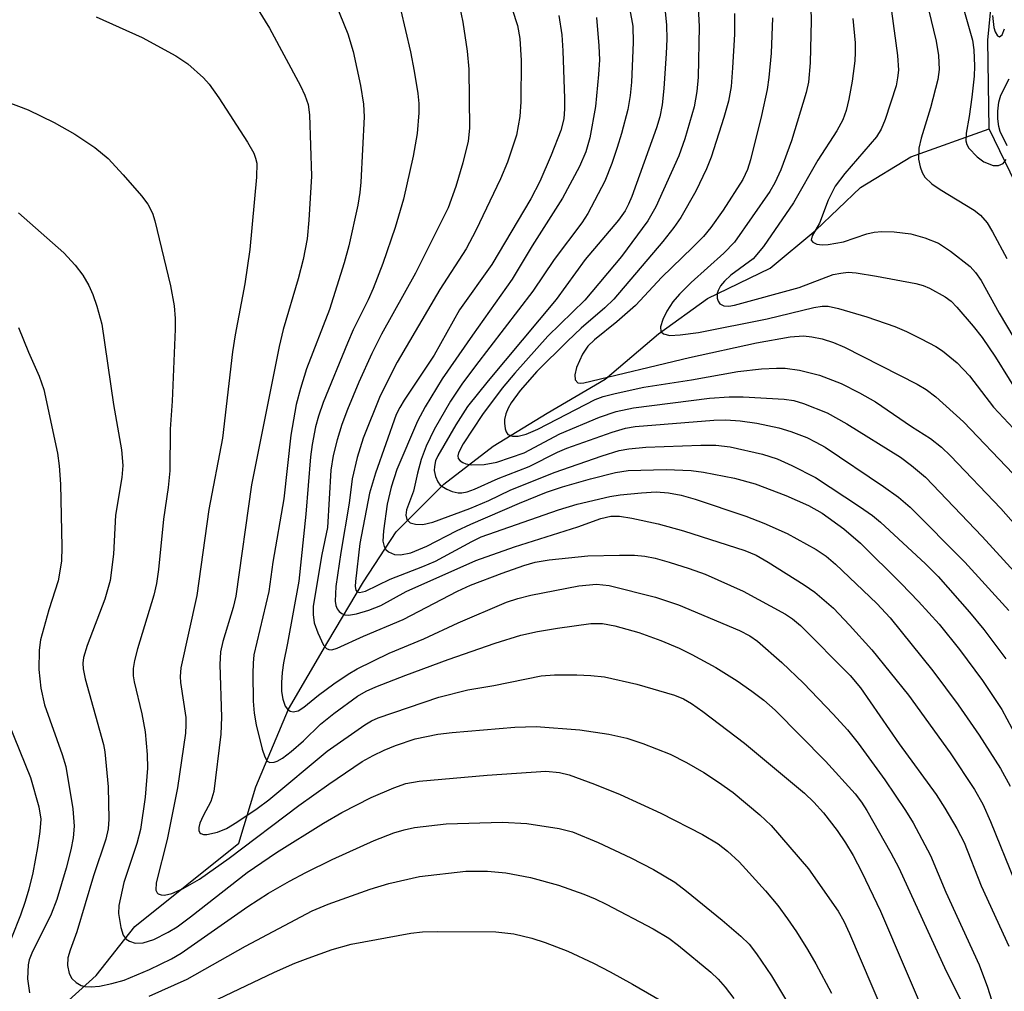
# Model space of a CAD drawing. Units: inches. Extents: x 1159771 to 1165770, y 529461 to 533461.
# Drawn here: x 1163567 to 1163705, y 530049 to 530184 of the extents above; entities that cross this region are included whole.
import ezdxf

# ---------------------------------------------------------------- set-up
doc = ezdxf.new("R2010")
doc.units = ezdxf.units.IN
doc.header["$MEASUREMENT"] = 0
doc.layers.add('HYDRO-Single Line Stream', color=4, linetype='Continuous')
doc.layers.add('Undefined', color=1, linetype='Continuous')

msp = doc.modelspace()

# ---------------------------------------------------------------- linework, layer by layer
at = {"layer": 'HYDRO-Single Line Stream'}
for points in [[(1163702.45, 530169.12), (1163702.27, 530181.49), (1163703.29, 530192.07), (1163702.18, 530201.31), (1163697.7, 530212), (1163695.07, 530222.36), (1163693.11, 530232.5), (1163691.67, 530240.97), (1163689.82, 530248.83), (1163686.52, 530260), (1163685.4, 530271.23), (1163684.77, 530279.85), (1163684.19, 530288.19), (1163687.92, 530298.03)], [(1163534.25, 530004.4), (1163546.52, 530020.41), (1163554.9, 530028.82), (1163563.27, 530038.21), (1163571.01, 530044.86), (1163577.75, 530050.92), (1163583.15, 530057.79), (1163597.68, 530069.41), (1163600.04, 530077.29), (1163604.61, 530088.14), (1163610.1, 530097.51), (1163615.11, 530105.89), (1163619.67, 530112.89), (1163626.31, 530119.53), (1163633.19, 530124.84), (1163640.75, 530129.44), (1163648.82, 530134.19), (1163656.27, 530140.5), (1163663.11, 530145.43), (1163671.86, 530149.66), (1163678.27, 530154.97), (1163684.49, 530160.94), (1163691.52, 530165.2), (1163702.45, 530169.12)], [(1163748.21, 530048.95), (1163747.42, 530060.84), (1163744.08, 530070.64), (1163741.28, 530078.54), (1163737.99, 530088.23), (1163733.93, 530098.92), (1163729.93, 530108.42), (1163726.28, 530116.55), (1163721.3, 530123.82), (1163714.99, 530131.03), (1163710.74, 530141.86), (1163709.01, 530153.14), (1163706.15, 530161.56), (1163702.45, 530169.12)]]:
    msp.add_lwpolyline(points, dxfattribs=at)
at = {"layer": 'Undefined'}
for points, elevation in [([(1163633.72, 530192.42), (1163636.58, 530183.53), (1163636.93, 530181.73), (1163637.09, 530178.66), (1163637.08, 530172.89), (1163636.92, 530170.85), (1163636.44, 530168.25), (1163635.22, 530164.48), (1163634.22, 530162.16), (1163630.78, 530154.92), (1163629.42, 530152.38), (1163625.74, 530146.72), (1163619.77, 530136.54), (1163617.42, 530131.87), (1163615.06, 530125.97), (1163614.22, 530123.24), (1163613.49, 530120.25), (1163613.07, 530116.86), (1163611.91, 530109.97), (1163611.23, 530105.26), (1163611.15, 530103.17), (1163611.22, 530102.61), (1163611.39, 530102.12), (1163611.68, 530101.76), (1163612.06, 530101.48), (1163612.5, 530101.29), (1163613.01, 530101.23), (1163614.13, 530101.42), (1163615.85, 530101.96), (1163617.52, 530102.61), (1163621.04, 530104.53), (1163630.76, 530108.85), (1163636.16, 530110.78), (1163645.04, 530113.58), (1163648.22, 530114.75), (1163649.61, 530115.06), (1163650.84, 530115.05), (1163652.55, 530114.76), (1163656.23, 530113.97), (1163659.77, 530113.03), (1163668.33, 530110.28), (1163669.91, 530109.6), (1163671.59, 530108.65), (1163676.64, 530105.47), (1163678.11, 530104.47), (1163680.74, 530102.2), (1163682.97, 530099.85), (1163686.06, 530096.39), (1163691.18, 530090.08), (1163697.03, 530082.02), (1163700.41, 530076.91), (1163701.57, 530074.84), (1163702.66, 530072.45), (1163706.06, 530064.06)], 258), ([(1163661.49, 530192.42), (1163661.98, 530183.4), (1163661.82, 530176.36), (1163661.63, 530174.35), (1163661.26, 530172.22), (1163659.96, 530167.71), (1163659.13, 530165.34), (1163655.91, 530158.26), (1163654.82, 530156.29), (1163651.14, 530151.29), (1163645.99, 530145.2), (1163640.83, 530140.17), (1163636.23, 530135.02), (1163634.47, 530132.92), (1163631.73, 530129.25), (1163629.01, 530125.15), (1163628.35, 530123.9), (1163628.26, 530123.46), (1163628.32, 530123.09), (1163628.57, 530122.78), (1163628.94, 530122.53), (1163629.39, 530122.36), (1163630.2, 530122.22), (1163631.92, 530122.25), (1163633.73, 530122.61), (1163637.54, 530123.89), (1163642.5, 530126.53), (1163648.05, 530128.86), (1163650.38, 530129.67), (1163652.78, 530130.18), (1163663.43, 530131.51), (1163666.14, 530131.71), (1163668.13, 530131.71), (1163673.84, 530131.39), (1163675.2, 530131.19), (1163676.53, 530130.79), (1163679.83, 530129.46), (1163682.59, 530127.97), (1163690.08, 530123.31), (1163691.64, 530122.15), (1163693.56, 530120.49), (1163701.51, 530112.23), (1163709.93, 530103.01)], 248), ([(1163651.3, 530191.1), (1163652.7, 530183.45), (1163652.76, 530181.17), (1163652.52, 530175.63), (1163652.35, 530173.76), (1163651.99, 530171.84), (1163651.1, 530168.47), (1163650.53, 530166.52), (1163649.75, 530164.28), (1163648.77, 530161.8), (1163646.44, 530157.29), (1163645.58, 530156.02), (1163641.7, 530150.9), (1163638.72, 530146.47), (1163630.72, 530136.06), (1163628.82, 530133.49), (1163627.25, 530131.09), (1163624.95, 530127.16), (1163623.83, 530124.85), (1163623.16, 530122.97), (1163622.63, 530121.05), (1163622.07, 530118.57), (1163621.1, 530115.92), (1163621, 530115.19), (1163621.15, 530114.58), (1163621.62, 530114.12), (1163622.33, 530113.92), (1163623.39, 530113.91), (1163624.75, 530114.23), (1163629.96, 530116.12), (1163632.57, 530117.25), (1163635.58, 530118.71), (1163641.7, 530121.16), (1163648.44, 530123.5), (1163650.79, 530124.23), (1163652.14, 530124.47), (1163654.5, 530124.68), (1163662.22, 530124.95), (1163664.3, 530124.95), (1163666.29, 530124.73), (1163670.82, 530123.7), (1163672.84, 530123.07), (1163674.92, 530122.12), (1163678.23, 530120.44), (1163684.37, 530116.39), (1163686.15, 530115.14), (1163687.28, 530114.21), (1163693.58, 530108.39), (1163695.34, 530106.62), (1163699.73, 530101.64), (1163701.74, 530099.23), (1163704.78, 530095.14)], 252), ([(1163610.15, 530189.16), (1163612.91, 530182.41), (1163613.66, 530179.93), (1163614.68, 530175.16), (1163615.09, 530172.55), (1163615.17, 530170.78), (1163614.74, 530161.67), (1163614.6, 530160.22), (1163614.29, 530158.48), (1163613.03, 530152.8), (1163612.4, 530150.44), (1163610.33, 530143.9), (1163607.15, 530135.62), (1163606.29, 530132.89), (1163605.69, 530130.63), (1163604.94, 530126.38), (1163603.96, 530117.46), (1163602.43, 530108.66), (1163601.87, 530104.54), (1163599.78, 530095.69), (1163599.66, 530094.55), (1163599.64, 530093.08), (1163599.7, 530089.25), (1163599.83, 530087.54), (1163600.12, 530085.95), (1163600.96, 530082.53), (1163601.3, 530081.47), (1163601.66, 530080.86), (1163601.99, 530080.68), (1163602.61, 530080.72), (1163603.05, 530080.88), (1163603.8, 530081.3), (1163604.99, 530082.19), (1163606.73, 530083.68), (1163609.08, 530086.01), (1163610.94, 530087.51), (1163614.24, 530089.95), (1163615.45, 530090.63), (1163616.81, 530091.23), (1163620.98, 530092.88), (1163626.91, 530095.07), (1163633.47, 530097.33), (1163637.07, 530098.43), (1163639.38, 530098.98), (1163642.17, 530099.43), (1163646.83, 530100.08), (1163648.48, 530100.09), (1163650.18, 530099.76), (1163653.52, 530098.82), (1163656.59, 530097.71), (1163659.15, 530096.62), (1163660.96, 530095.74), (1163664.29, 530093.92), (1163667.25, 530092.06), (1163669.34, 530090.63), (1163671.02, 530089.37), (1163672.57, 530088), (1163679.62, 530080.88), (1163683.77, 530076.28), (1163684.63, 530075.14), (1163685.39, 530073.96), (1163688.75, 530068.07), (1163689.85, 530065.96), (1163696.45, 530051.53), (1163699.33, 530045.82)], 264), ([(1163657.05, 530187.47), (1163657.41, 530183.59), (1163657.44, 530181.63), (1163657.37, 530179.66), (1163657.04, 530174.78), (1163656.78, 530172.49), (1163656.48, 530170.79), (1163656.01, 530169.25), (1163652.55, 530159.68), (1163652.11, 530158.6), (1163651.61, 530157.66), (1163650.69, 530156.4), (1163646.06, 530150.88), (1163642, 530145.31), (1163632.49, 530133.93), (1163629.62, 530130.35), (1163627.98, 530127.83), (1163625.45, 530123.5), (1163625.16, 530122.76), (1163625, 530121.97), (1163624.98, 530121.44), (1163625.14, 530120.61), (1163625.48, 530119.84), (1163625.81, 530119.4), (1163626.71, 530118.81), (1163627.49, 530118.5), (1163628.3, 530118.33), (1163628.81, 530118.33), (1163629.56, 530118.46), (1163630.6, 530118.83), (1163633.9, 530120.3), (1163638.22, 530121.98), (1163642.18, 530123.97), (1163643.48, 530124.53), (1163649.81, 530126.79), (1163651.69, 530127.32), (1163653.05, 530127.57), (1163664, 530128.46), (1163665.69, 530128.52), (1163667.71, 530128.36), (1163670.03, 530128.04), (1163673.09, 530127.38), (1163674.78, 530126.89), (1163677, 530126.05), (1163678.28, 530125.41), (1163679.54, 530124.67), (1163687.72, 530119.22), (1163689.81, 530117.69), (1163691.41, 530116.31), (1163699.07, 530108.65), (1163705.2, 530101.88)], 250), ([(1163600.38, 530185.72), (1163601.95, 530183.2), (1163606.27, 530175.13), (1163606.91, 530173.81), (1163607.35, 530172.53), (1163607.55, 530171.07), (1163607.81, 530162.5), (1163607.47, 530156.38), (1163607.21, 530153.76), (1163606.67, 530150.91), (1163605.97, 530148.21), (1163603.87, 530141.13), (1163603.3, 530138.74), (1163599.47, 530119.41), (1163597.26, 530103.88), (1163596.88, 530102.33), (1163595.46, 530097.54), (1163595.13, 530096.11), (1163595.03, 530094.35), (1163595.26, 530087), (1163595.15, 530084.64), (1163594.18, 530076.63), (1163593.76, 530075.25), (1163592.68, 530073.23), (1163592.23, 530072.2), (1163592.1, 530071.6), (1163592.11, 530071.18), (1163592.24, 530070.86), (1163592.37, 530070.74), (1163592.73, 530070.63), (1163593.19, 530070.63), (1163594.7, 530070.95), (1163595.94, 530071.47), (1163597.4, 530072.36), (1163600.26, 530074.26), (1163601.89, 530075.45), (1163610, 530082.27), (1163615.26, 530085.93), (1163616.19, 530086.47), (1163617.13, 530086.91), (1163625.61, 530089.78), (1163629.66, 530090.82), (1163633.27, 530091.43), (1163639.89, 530092.75), (1163641.76, 530092.92), (1163644.88, 530092.92), (1163646.86, 530092.84), (1163648.73, 530092.62), (1163653.26, 530091.63), (1163658.54, 530090.06), (1163659.76, 530089.54), (1163660.88, 530088.91), (1163662.47, 530087.8), (1163668.31, 530083.36), (1163676.69, 530076.41), (1163678, 530075.15), (1163679.33, 530073.65), (1163681.26, 530071.18), (1163682.38, 530069.45), (1163683.45, 530067.67), (1163684.67, 530065.36), (1163687.31, 530059.93), (1163694.2, 530043.83)], 266), ([(1163620.24, 530185.81), (1163621.66, 530179.86), (1163622.18, 530177.19), (1163622.66, 530174.08), (1163622.8, 530172.68), (1163622.83, 530171.36), (1163622.57, 530168.48), (1163622.02, 530165.29), (1163620.68, 530159.32), (1163619.53, 530155.36), (1163617.77, 530150.34), (1163616.44, 530146.86), (1163615.76, 530145.27), (1163613.67, 530141.05), (1163612.87, 530139.19), (1163609.47, 530130.92), (1163608.79, 530129.01), (1163608.4, 530127.53), (1163607.93, 530125.06), (1163607.7, 530123.34), (1163607.02, 530115.36), (1163606.08, 530105.97), (1163604.49, 530097.32), (1163603.91, 530094.59), (1163603.73, 530093.23), (1163603.62, 530091.86), (1163603.65, 530090.57), (1163603.81, 530089.51), (1163604.16, 530088.53), (1163604.46, 530088.12), (1163604.84, 530087.84), (1163605.28, 530087.74), (1163605.95, 530087.87), (1163606.77, 530088.38), (1163608.82, 530090.08), (1163610.97, 530091.65), (1163612.95, 530093.01), (1163614.22, 530093.73), (1163618.67, 530095.93), (1163623.5, 530097.94), (1163628.32, 530100.16), (1163635.07, 530103.05), (1163636.62, 530103.57), (1163638.48, 530104.05), (1163645.15, 530105.32), (1163647.64, 530105.57), (1163649.42, 530105.4), (1163655.89, 530103.76), (1163659.1, 530102.68), (1163667.62, 530099.12), (1163669.03, 530098.37), (1163670.11, 530097.63), (1163673.53, 530094.64), (1163676.54, 530091.73), (1163680.7, 530087.4), (1163682.69, 530085.22), (1163684.19, 530083.36), (1163687.89, 530078.26), (1163690.8, 530073.98), (1163691.87, 530072.27), (1163694.27, 530067.67), (1163696.39, 530062.55), (1163701.08, 530052.44), (1163702.23, 530049.32), (1163703.91, 530044.02)], 262), ([(1163628.5, 530186.24), (1163628.96, 530184.01), (1163629.59, 530179.95), (1163629.78, 530177.47), (1163629.88, 530169.23), (1163629.71, 530167.42), (1163628.95, 530164.38), (1163628, 530161.07), (1163626.91, 530158.09), (1163622.37, 530148.98), (1163617.62, 530140.47), (1163616.26, 530137.78), (1163614.45, 530133.76), (1163612.86, 530129.96), (1163612.06, 530127.84), (1163611.4, 530125.73), (1163610.86, 530123.52), (1163610.55, 530121.5), (1163610.08, 530113.47), (1163609.29, 530109.71), (1163608.05, 530102.48), (1163608.05, 530101.31), (1163608.21, 530100.16), (1163608.69, 530098.78), (1163609.49, 530097.06), (1163609.91, 530096.57), (1163610.24, 530096.43), (1163610.66, 530096.41), (1163611.42, 530096.62), (1163615.1, 530098.29), (1163620.62, 530100.65), (1163628.24, 530104.58), (1163630.01, 530105.41), (1163634.45, 530107.12), (1163637.47, 530108.16), (1163639.07, 530108.62), (1163641, 530108.98), (1163646.44, 530109.52), (1163650.85, 530109.63), (1163652.92, 530109.61), (1163654.38, 530109.48), (1163655.8, 530109.2), (1163657.78, 530108.66), (1163660.58, 530107.77), (1163662.79, 530106.97), (1163668.1, 530104.6), (1163674.01, 530101.38), (1163674.99, 530100.75), (1163676.13, 530099.81), (1163683.04, 530092.81), (1163684.51, 530091.09), (1163689.89, 530083.28), (1163695.05, 530076.19), (1163696.28, 530074.31), (1163697.95, 530071.47), (1163698.99, 530069.5), (1163701.33, 530063.47), (1163705.22, 530055.05)], 260), ([(1163677.58, 530185.99), (1163677.62, 530184.23), (1163677.49, 530178.33), (1163677.25, 530175.63), (1163676.92, 530174.2), (1163674.87, 530167.45), (1163673.35, 530163.4), (1163672.54, 530161.59), (1163671.84, 530160.37), (1163666.91, 530153.31), (1163665.43, 530151.79), (1163660.83, 530147.69), (1163659.21, 530146.06), (1163658.29, 530144.98), (1163657.45, 530143.68), (1163656.88, 530142.5), (1163656.57, 530141.48), (1163656.61, 530140.84), (1163657, 530140.49), (1163657.89, 530140.29), (1163659.29, 530140.36), (1163661.85, 530140.68), (1163671.48, 530142.61), (1163678, 530144.19), (1163679.13, 530144.36), (1163680, 530144.35), (1163681.43, 530144.07), (1163685.39, 530142.89), (1163689.28, 530141.52), (1163690.9, 530140.84), (1163692.96, 530139.82), (1163695, 530138.76), (1163695.97, 530138.14), (1163698, 530136.47), (1163699.72, 530134.63), (1163703.05, 530130.28), (1163705.87, 530127.28)], 242), ([(1163688.82, 530185.57), (1163689.68, 530179.37), (1163689.79, 530177.34), (1163689.68, 530176.25), (1163689.47, 530175.15), (1163687.92, 530170.44), (1163687.38, 530169.1), (1163686.72, 530168.02), (1163682.3, 530162.89), (1163680.98, 530161.11), (1163680, 530159.15), (1163678.79, 530155.95), (1163677.74, 530154.21), (1163677.63, 530153.6), (1163677.82, 530153.32), (1163678.38, 530153.03), (1163679.14, 530152.93), (1163680, 530152.98), (1163682.1, 530153.36), (1163685.38, 530154.45), (1163686.41, 530154.7), (1163687.46, 530154.81), (1163689.2, 530154.73), (1163691.52, 530154.47), (1163693.49, 530153.92), (1163695.39, 530153.16), (1163697.07, 530152.04), (1163699.81, 530149.89), (1163700.54, 530149.09), (1163701.34, 530147.96), (1163703.87, 530143.41), (1163705.91, 530139.93)], 238), ([(1163693.98, 530185.78), (1163695.08, 530181.37), (1163695.41, 530179.35), (1163695.47, 530177.4), (1163695.31, 530176), (1163694.26, 530172.08), (1163692.97, 530167.82), (1163692.66, 530166.45), (1163692.61, 530164.9), (1163692.82, 530163.81), (1163693.09, 530163.04), (1163693.49, 530162.36), (1163694.46, 530161.46), (1163695.61, 530160.67), (1163700.36, 530157.78), (1163701.24, 530157.06), (1163702.17, 530156.01), (1163702.95, 530154.76), (1163704.93, 530151.01)], 236), ([(1163698.92, 530185.74), (1163700.16, 530181.52), (1163700.33, 530180.16), (1163700.42, 530177.87), (1163700.37, 530176.46), (1163700.06, 530173.53), (1163699.69, 530170.85), (1163699.24, 530168.54), (1163699.21, 530167.43), (1163699.36, 530166.92), (1163699.64, 530166.45), (1163700.81, 530165.2), (1163701.74, 530164.53), (1163703.03, 530164.03), (1163703.78, 530164.03), (1163704.41, 530164.31), (1163704.86, 530164.84)], 234), ([(1163577.78, 530184.78), (1163584.2, 530181.87), (1163588.88, 530179.34), (1163590.57, 530178.18), (1163592.76, 530176.27), (1163593.52, 530175.36), (1163594.91, 530173.44), (1163598.9, 530167.25), (1163599.78, 530165.72), (1163600.03, 530165.05), (1163600.18, 530164.33), (1163600.16, 530162.39), (1163599.24, 530152.27), (1163598.51, 530147.5), (1163597.16, 530140.35), (1163596.79, 530138.02), (1163595.39, 530125.93), (1163593.48, 530116.01), (1163591.83, 530103.99), (1163589.59, 530093.87), (1163589.49, 530092.69), (1163589.52, 530091.82), (1163590.27, 530086.96), (1163590.3, 530085.93), (1163590.22, 530084.77), (1163589.12, 530077.15), (1163587.66, 530069.92), (1163586.12, 530063.86), (1163586.11, 530062.85), (1163586.28, 530062.46), (1163586.43, 530062.33), (1163586.83, 530062.18), (1163587.31, 530062.14), (1163588.34, 530062.39), (1163589.89, 530063.1), (1163592.19, 530064.39), (1163596.32, 530067.3), (1163606.07, 530074.69), (1163610.25, 530077.64), (1163614.92, 530080.8), (1163616.45, 530081.67), (1163617.97, 530082.4), (1163619.58, 530083.05), (1163622.3, 530083.96), (1163625.46, 530084.65), (1163627.47, 530084.88), (1163636.21, 530085.59), (1163639.19, 530085.72), (1163645.32, 530085.22), (1163649.37, 530084.63), (1163651.88, 530084.07), (1163654.09, 530083.32), (1163657.92, 530081.84), (1163660.18, 530080.66), (1163662.61, 530079.27), (1163664.68, 530077.94), (1163666.71, 530076.48), (1163670.43, 530073.35), (1163672, 530071.88), (1163677.25, 530065.82), (1163681.37, 530059.92), (1163682.15, 530058.51), (1163682.96, 530056.79), (1163689.34, 530041.88)], 268), ([(1163642.35, 530184.95), (1163642.77, 530182.25), (1163642.94, 530180), (1163643.17, 530173.36), (1163643.16, 530171.92), (1163643.05, 530170.52), (1163642.65, 530168.9), (1163641.32, 530165.43), (1163639.72, 530161.77), (1163638.44, 530159.36), (1163632.99, 530150.21), (1163628.48, 530143.88), (1163624.94, 530137.52), (1163620.77, 530131.24), (1163620.16, 530130.24), (1163619.67, 530129.24), (1163616.78, 530121.07), (1163615.95, 530118.26), (1163614.59, 530111.24), (1163613.96, 530105.92), (1163613.93, 530105.24), (1163614.03, 530104.73), (1163614.21, 530104.5), (1163614.51, 530104.4), (1163615.38, 530104.57), (1163618.81, 530106.27), (1163623.37, 530108.01), (1163625.14, 530108.79), (1163630.21, 530111.54), (1163631.53, 530112.19), (1163642.33, 530115.94), (1163644.94, 530116.74), (1163649.47, 530117.8), (1163650.93, 530118.03), (1163653.91, 530118.32), (1163655.96, 530118.44), (1163657.67, 530118.33), (1163659.43, 530118), (1163661.39, 530117.44), (1163668.48, 530115.06), (1163670.98, 530114.09), (1163674.25, 530112.65), (1163678.3, 530110.42), (1163679.68, 530109.48), (1163680.99, 530108.35), (1163686.79, 530102.89), (1163688.64, 530100.87), (1163694.58, 530093.45), (1163698.15, 530088.72), (1163701.09, 530084.51), (1163704.04, 530079.84), (1163705.39, 530077.36)], 256), ([(1163647.64, 530184.67), (1163647.96, 530180.7), (1163648.03, 530178.74), (1163647.92, 530176.7), (1163647.51, 530172.24), (1163646.69, 530167.85), (1163646.16, 530165.92), (1163645.27, 530163.85), (1163642.9, 530159.43), (1163638.65, 530152.8), (1163635.84, 530148.15), (1163630.29, 530140.33), (1163626.09, 530134.24), (1163623.71, 530130.34), (1163622.61, 530128.32), (1163619.75, 530121.55), (1163618.95, 530119.13), (1163618.41, 530116.72), (1163617.87, 530113), (1163617.8, 530111.59), (1163617.98, 530110.82), (1163618.23, 530110.41), (1163618.58, 530110.1), (1163619.44, 530109.7), (1163620.27, 530109.67), (1163621.7, 530109.96), (1163623.94, 530110.85), (1163628.08, 530113), (1163630.1, 530113.94), (1163636.88, 530116.87), (1163640.64, 530118.4), (1163642.9, 530119.15), (1163646.77, 530120.28), (1163650.26, 530121.17), (1163652.05, 530121.45), (1163657.37, 530121.55), (1163660.83, 530121.42), (1163662.59, 530121.21), (1163666.91, 530120.37), (1163669.77, 530119.55), (1163674.08, 530117.94), (1163677.24, 530116.56), (1163679.13, 530115.48), (1163682.16, 530113.27), (1163684.51, 530111.28), (1163690.17, 530105.67), (1163692.6, 530103.14), (1163695.46, 530099.96), (1163698.3, 530096.43), (1163701.52, 530092.12), (1163704.23, 530088.09), (1163706.35, 530084.14)], 254), ([(1163666.92, 530185.21), (1163666.88, 530182.36), (1163666.64, 530177.65), (1163666.44, 530175.02), (1163666.04, 530172.97), (1163665.43, 530170.73), (1163663.65, 530165.17), (1163663.01, 530163.56), (1163661.52, 530160.43), (1163659.4, 530156.75), (1163658.45, 530155.37), (1163656.9, 530153.39), (1163650.04, 530145.36), (1163648.79, 530144.13), (1163645.49, 530141.28), (1163643.59, 530139.49), (1163639.31, 530135.24), (1163636.96, 530132.6), (1163635.72, 530130.9), (1163635.29, 530130.12), (1163634.98, 530129.34), (1163634.79, 530128.54), (1163634.77, 530128.02), (1163634.86, 530127.27), (1163635, 530126.83), (1163635.23, 530126.48), (1163635.88, 530126.22), (1163636.67, 530126.21), (1163637.82, 530126.5), (1163639.42, 530127.22), (1163647.44, 530131.34), (1163648.55, 530131.76), (1163650.25, 530132.19), (1163654.25, 530133.05), (1163660.9, 530134.09), (1163667.36, 530135.24), (1163670.69, 530135.62), (1163672.78, 530135.73), (1163673.96, 530135.7), (1163675.99, 530135.46), (1163678.77, 530134.72), (1163681.78, 530133.56), (1163684.35, 530132.26), (1163686.61, 530131), (1163691.6, 530127.57), (1163694.26, 530125.88), (1163695.82, 530124.68), (1163697.08, 530123.5), (1163704.1, 530116.13), (1163713.21, 530105.8)], 246), ([(1163672.22, 530184.61), (1163672.04, 530179.68), (1163671.69, 530176.28), (1163671.44, 530174.6), (1163670.69, 530170.98), (1163669.13, 530164.8), (1163668.71, 530163.46), (1163668.07, 530162.06), (1163665.31, 530157.76), (1163663.61, 530155.35), (1163662.59, 530154.11), (1163661.05, 530152.54), (1163656.73, 530148.43), (1163653.07, 530144.48), (1163650.48, 530142.17), (1163647.33, 530139.69), (1163646.42, 530138.78), (1163645.66, 530137.65), (1163644.85, 530135.81), (1163644.58, 530134.77), (1163644.67, 530134.11), (1163645.03, 530133.69), (1163645.4, 530133.62), (1163645.86, 530133.66), (1163660.63, 530137.21), (1163669.98, 530139.25), (1163674.68, 530140.1), (1163676.52, 530140.25), (1163677.7, 530140.11), (1163679.13, 530139.8), (1163680.71, 530139.28), (1163682.28, 530138.65), (1163692.42, 530133.48), (1163693.66, 530132.74), (1163695.02, 530131.72), (1163698.9, 530128.25), (1163705.83, 530120.97)], 244), ([(1163683.41, 530184.55), (1163683.74, 530181.15), (1163683.76, 530179.77), (1163683.69, 530178.63), (1163683.34, 530175.78), (1163682.88, 530173.28), (1163682.48, 530171.67), (1163682.01, 530170.4), (1163681.17, 530168.83), (1163678.55, 530164.74), (1163675.14, 530158.82), (1163670.96, 530152.69), (1163669.53, 530151), (1163666.39, 530148.69), (1163665.52, 530147.88), (1163664.96, 530147.2), (1163664.62, 530146.56), (1163664.49, 530146.12), (1163664.48, 530145.51), (1163664.62, 530145.06), (1163664.87, 530144.69), (1163665.41, 530144.4), (1163666.09, 530144.37), (1163666.89, 530144.5), (1163675.91, 530146.97), (1163680.7, 530148.78), (1163681.73, 530149), (1163682.77, 530149.1), (1163683.91, 530149.02), (1163686.75, 530148.58), (1163692.21, 530147.55), (1163693.25, 530147.25), (1163694.15, 530146.89), (1163696.31, 530145.69), (1163697.14, 530145.06), (1163697.94, 530144.25), (1163700.25, 530141.57), (1163701.49, 530140.01), (1163703.37, 530137.26), (1163707.17, 530131.12)], 240), ([(1163702.91, 530184.97), (1163703.13, 530183.28), (1163703.3, 530182.65), (1163703.65, 530182.1), (1163703.93, 530181.97), (1163704.29, 530182.23), (1163704.61, 530183.11)], 232), ([(1163704.97, 530166.74), (1163704.01, 530168.76), (1163703.81, 530169.45), (1163703.67, 530170.53), (1163703.66, 530171.6), (1163703.82, 530172.87), (1163704.08, 530173.82), (1163705.26, 530176.11)], 234), ([(1163558.64, 530175.41), (1163568.26, 530171.79), (1163571.89, 530170.03), (1163574.77, 530168.38), (1163577.56, 530166.54), (1163579.42, 530164.97), (1163581.54, 530162.71), (1163584.08, 530159.78), (1163584.99, 530158.6), (1163585.61, 530157.37), (1163585.97, 530156.28), (1163588.14, 530147.19), (1163588.66, 530144.43), (1163588.8, 530142.64), (1163588.81, 530141.15), (1163588.38, 530131.12), (1163588.11, 530127.22), (1163588.06, 530121.39), (1163587.81, 530119.06), (1163587.18, 530114.66), (1163586.45, 530107.62), (1163586.16, 530105.68), (1163585.79, 530104.05), (1163583.55, 530096.53), (1163583.12, 530094.91), (1163582.92, 530093.81), (1163582.93, 530092.79), (1163583.06, 530091.95), (1163584.13, 530087.48), (1163584.61, 530084.93), (1163584.89, 530081.79), (1163584.91, 530079.86), (1163584.61, 530075.83), (1163583.94, 530071.32), (1163583.42, 530069.35), (1163581.61, 530063.92), (1163580.92, 530060.72), (1163580.89, 530059.58), (1163581.2, 530057.63), (1163581.52, 530056.59), (1163581.97, 530055.99), (1163582.42, 530055.72), (1163583.21, 530055.47), (1163584.3, 530055.49), (1163585.8, 530055.95), (1163587.83, 530056.97), (1163589.05, 530057.75), (1163590.92, 530059.11), (1163598.86, 530065.31), (1163602.95, 530068.12), (1163609.49, 530072.2), (1163612.08, 530073.71), (1163616.14, 530075.78), (1163619.34, 530077.15), (1163620.99, 530077.73), (1163622.85, 530078.07), (1163632.35, 530078.9), (1163640.57, 530079.46), (1163642.47, 530079.29), (1163643.82, 530078.95), (1163647.34, 530077.67), (1163650.93, 530076.19), (1163656.62, 530073.62), (1163662.45, 530070.64), (1163664.61, 530069.31), (1163665.92, 530068.28), (1163667.56, 530066.79), (1163671.25, 530062.76), (1163672.95, 530060.69), (1163674.28, 530058.87), (1163675.56, 530057.02), (1163677.11, 530054.55), (1163678.28, 530052.55), (1163680.46, 530048.46)], 270), ([(1163566.89, 530157.38), (1163573.26, 530151.84), (1163574.81, 530150.09), (1163575.89, 530148.71), (1163576.72, 530147.27), (1163577.31, 530146.02), (1163577.87, 530144.37), (1163578.55, 530141.85), (1163580.18, 530130.65), (1163581.3, 530124.31), (1163581.47, 530122.12), (1163581.33, 530120.45), (1163580.44, 530115.22), (1163580.2, 530109.76), (1163579.72, 530106.09), (1163578.95, 530103.45), (1163576.5, 530096.99), (1163576.01, 530095.35), (1163575.88, 530094.53), (1163575.92, 530093.76), (1163576.23, 530092.33), (1163578.76, 530083.2), (1163578.98, 530082.14), (1163579.42, 530077.28), (1163579.52, 530072.75), (1163579.44, 530071.4), (1163579.12, 530069.99), (1163577.39, 530064.84), (1163575.08, 530057.05), (1163574.12, 530054.46), (1163573.81, 530053.41), (1163573.76, 530052.32), (1163573.98, 530051.24), (1163574.35, 530050.54), (1163574.95, 530049.97), (1163575.66, 530049.55), (1163576.19, 530049.39), (1163577.04, 530049.34), (1163578.21, 530049.46), (1163579.95, 530049.83), (1163581.66, 530050.31), (1163585.2, 530051.76), (1163588.26, 530053.27), (1163589.62, 530054.04), (1163598.94, 530060.58), (1163601.83, 530062.41), (1163604.77, 530064.09), (1163607.05, 530065.32), (1163610.73, 530067.14), (1163616.59, 530069.77), (1163619.34, 530070.87), (1163620.76, 530071.29), (1163622.21, 530071.6), (1163626.62, 530072.09), (1163634.5, 530072.36), (1163637.9, 530072.15), (1163642.41, 530071.44), (1163644.28, 530071), (1163647.86, 530069.51), (1163652.43, 530067.36), (1163655.6, 530065.74), (1163658.55, 530063.95), (1163660.19, 530062.72), (1163665.19, 530058.66), (1163667.78, 530056.44), (1163668.93, 530055.29), (1163669.96, 530053.97), (1163672.08, 530050.9), (1163674.85, 530046.25)], 272), ([(1163566.92, 530141.4), (1163568.32, 530137.97), (1163569.81, 530134.61), (1163570.45, 530132.76), (1163572.36, 530123.85), (1163572.61, 530122.09), (1163572.78, 530119.52), (1163572.97, 530110.77), (1163572.9, 530108.77), (1163572.43, 530106.05), (1163571.15, 530102), (1163569.99, 530097.8), (1163569.79, 530096.34), (1163569.74, 530093.65), (1163570.05, 530091.03), (1163570.52, 530088.74), (1163573.02, 530081.79), (1163573.5, 530080.13), (1163574.51, 530074.21), (1163574.7, 530071.79), (1163574.56, 530070.17), (1163574.23, 530068.47), (1163573.56, 530065.92), (1163572.27, 530061.56), (1163571.45, 530059.5), (1163568.78, 530054.05), (1163568.42, 530053.13), (1163568.25, 530052.41), (1163568.16, 530050.46), (1163568.43, 530048.53)], 274), ([(1163565.5, 530086.15), (1163568.61, 530078.58), (1163569.76, 530074.48), (1163570.01, 530072.74), (1163569.9, 530071.02), (1163569.58, 530068.81), (1163568.89, 530065.28), (1163568.34, 530063), (1163567.86, 530061.29), (1163567.18, 530059.35), (1163564.66, 530053.02)], 276), ([(1163585.16, 530048.06), (1163590.47, 530050.42), (1163598.6, 530055.02), (1163607.94, 530059.95), (1163610.16, 530060.91), (1163616.01, 530063.01), (1163618.63, 530063.79), (1163622.89, 530064.76), (1163629.36, 530065.49), (1163632.43, 530065.52), (1163634.96, 530065.25), (1163638.41, 530064.62), (1163642.34, 530063.53), (1163645.85, 530062.3), (1163647.43, 530061.66), (1163649, 530060.89), (1163655.54, 530057.46), (1163657.72, 530056.17), (1163659.08, 530055.14), (1163663.6, 530051.42), (1163664.64, 530050.42), (1163665.59, 530049.31), (1163666.83, 530047.71)], 274), ([(1163594.77, 530047.63), (1163602.65, 530051.4), (1163605.51, 530052.64), (1163607.37, 530053.38), (1163610.72, 530054.56), (1163613.36, 530055.33), (1163621.71, 530056.83), (1163623.34, 530057.04), (1163625.38, 530057.1), (1163633.56, 530057.04), (1163636.08, 530056.75), (1163638.59, 530056.15), (1163640.48, 530055.56), (1163643.62, 530054.35), (1163647.22, 530052.64), (1163649.56, 530051.43), (1163652.66, 530049.74), (1163657.75, 530046.79)], 276)]:
    msp.add_lwpolyline(points, dxfattribs=dict(at, elevation=elevation))

doc.saveas('drawing.dxf')
